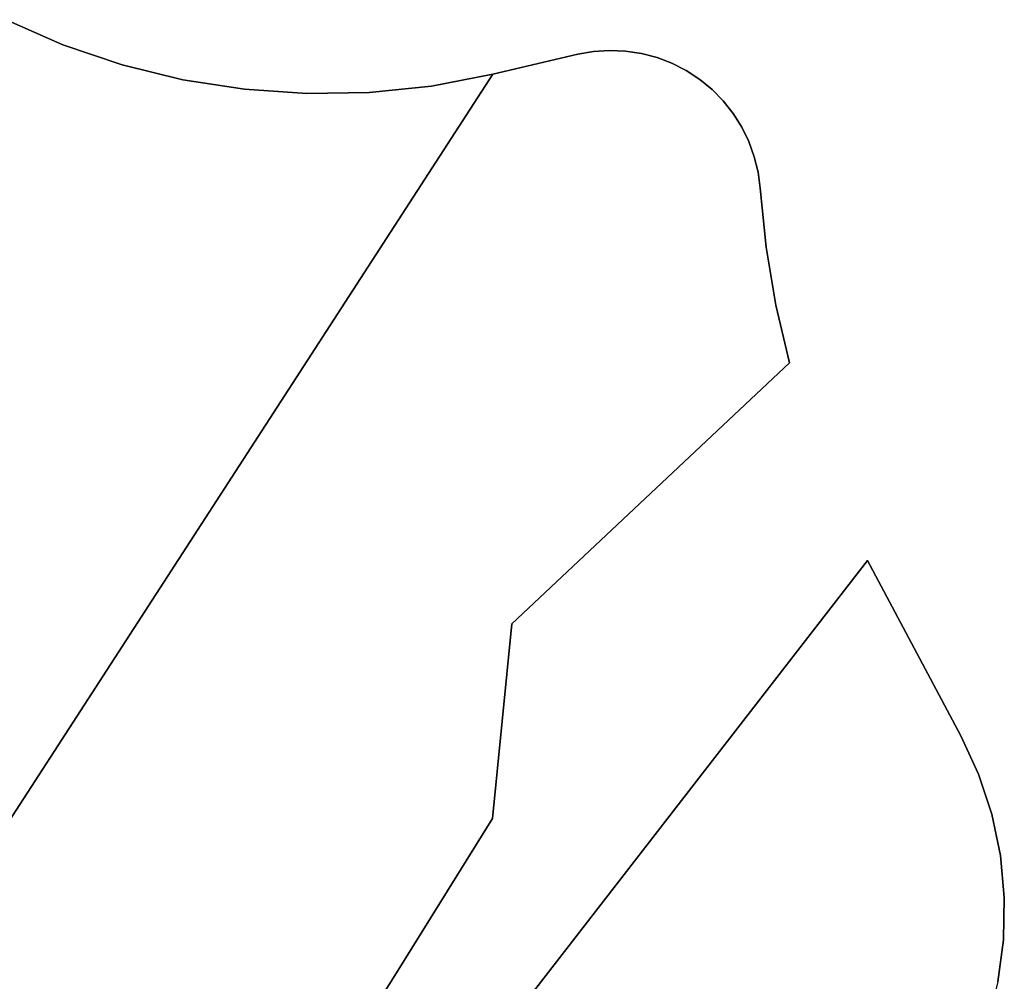
# Model space of a CAD drawing. Units: inches. Extents: x 376000 to 385973, y 5482524 to 5490456.
# Drawn here: x 382457 to 382588, y 5487084 to 5487212 of the extents above; entities that cross this region are included whole.
import ezdxf

# ---------------------------------------------------------------- set-up
doc = ezdxf.new("R2010")
doc.units = ezdxf.units.IN
doc.header["$MEASUREMENT"] = 0
doc.layers.add('HO_CAD', color=7, linetype='Continuous', true_color=0x57bd11)

msp = doc.modelspace()

# ---------------------------------------------------------------- linework, layer by layer
at = {"layer": 'HO_CAD'}
for points in [[(382495.18, 5487201.97), (382503.51, 5487202.11), (382511.8, 5487202.97), (382519.98, 5487204.54), (382401.41, 5487021.57), (382393.24, 5487008.97), (382346.51, 5487046.84), (382354.27, 5487059.69), (382384.42, 5487109.65), (382388.4, 5487106.51), (382416.55, 5487138.37), (382431.88, 5487160.48), (382455.03, 5487211.82), (382462.66, 5487208.48), (382470.55, 5487205.81), (382478.64, 5487203.82), (382486.87, 5487202.54)], [(382586.49, 5487105.89), (382587.65, 5487100.38), (382588.17, 5487094.77), (382588.05, 5487089.13), (382587.3, 5487083.55), (382585.92, 5487078.09), (382490.8, 5486934.33), (382481.96, 5486920.96), (382440.12, 5486969.54), (382449.92, 5486984.67), (382482.53, 5487034.99), (382486.15, 5487031.57), (382515.16, 5487069.02), (382518.85, 5487073.78), (382569.92, 5487139.7), (382582.36, 5487116.36), (382584.72, 5487111.24)]]:
    msp.add_lwpolyline(points, close=True, dxfattribs=at)
for points in [[(382503.68, 5487079.24), (382506.91, 5487084.41), (382519.93, 5487105.3), (382522.51, 5487131.27), (382559.53, 5487166.07), (382557.73, 5487173.74), (382556.43, 5487181.51), (382555.62, 5487189.35), (382555.34, 5487191.47), (382554.83, 5487193.55), (382554.11, 5487195.56), (382553.17, 5487197.49), (382552.03, 5487199.3), (382550.71, 5487200.98), (382549.21, 5487202.5), (382547.56, 5487203.86), (382545.77, 5487205.03), (382543.86, 5487206.01), (382541.87, 5487206.77), (382539.8, 5487207.31), (382537.68, 5487207.63), (382535.55, 5487207.72), (382533.41, 5487207.58), (382531.3, 5487207.21), (382519.98, 5487204.54), (382511.8, 5487202.97), (382503.51, 5487202.11), (382495.18, 5487201.97), (382486.87, 5487202.54), (382478.64, 5487203.82), (382470.55, 5487205.81), (382462.66, 5487208.48), (382455.03, 5487211.82)], [(382503.68, 5487079.24), (382506.91, 5487084.41), (382519.93, 5487105.3), (382522.51, 5487131.27), (382559.53, 5487166.07), (382557.73, 5487173.74), (382556.43, 5487181.51), (382555.62, 5487189.35), (382555.34, 5487191.47), (382554.83, 5487193.55), (382554.11, 5487195.56), (382553.17, 5487197.49), (382552.03, 5487199.3), (382550.71, 5487200.98), (382549.21, 5487202.5), (382547.56, 5487203.86), (382545.77, 5487205.03), (382543.86, 5487206.01), (382541.87, 5487206.77), (382539.8, 5487207.31), (382537.68, 5487207.63), (382535.55, 5487207.72), (382533.41, 5487207.58), (382531.3, 5487207.21), (382519.98, 5487204.54), (382511.8, 5487202.97), (382503.51, 5487202.11), (382495.18, 5487201.97), (382486.87, 5487202.54), (382478.64, 5487203.82), (382470.55, 5487205.81), (382462.66, 5487208.48), (382455.03, 5487211.82)], [(382503.68, 5487079.24), (382506.91, 5487084.41), (382519.93, 5487105.3), (382522.51, 5487131.27), (382559.53, 5487166.07), (382557.73, 5487173.74), (382556.43, 5487181.51), (382555.62, 5487189.35), (382555.34, 5487191.47), (382554.83, 5487193.55), (382554.11, 5487195.56), (382553.17, 5487197.49), (382552.03, 5487199.3), (382550.71, 5487200.98), (382549.21, 5487202.5), (382547.56, 5487203.86), (382545.77, 5487205.03), (382543.86, 5487206.01), (382541.87, 5487206.77), (382539.8, 5487207.31), (382537.68, 5487207.63), (382535.55, 5487207.72), (382533.41, 5487207.58), (382531.3, 5487207.21), (382519.98, 5487204.54), (382511.8, 5487202.97), (382503.51, 5487202.11), (382495.18, 5487201.97), (382486.87, 5487202.54), (382478.64, 5487203.82), (382470.55, 5487205.81), (382462.66, 5487208.48), (382455.03, 5487211.82)], [(382503.68, 5487079.24), (382506.91, 5487084.41), (382519.93, 5487105.3), (382522.51, 5487131.27), (382559.53, 5487166.07), (382557.73, 5487173.74), (382556.43, 5487181.51), (382555.62, 5487189.35), (382555.34, 5487191.47), (382554.83, 5487193.55), (382554.11, 5487195.56), (382553.17, 5487197.49), (382552.03, 5487199.3), (382550.71, 5487200.98), (382549.21, 5487202.5), (382547.56, 5487203.86), (382545.77, 5487205.03), (382543.86, 5487206.01), (382541.87, 5487206.77), (382539.8, 5487207.31), (382537.68, 5487207.63), (382535.55, 5487207.72), (382533.41, 5487207.58), (382531.3, 5487207.21), (382519.98, 5487204.54), (382511.8, 5487202.97), (382503.51, 5487202.11), (382495.18, 5487201.97), (382486.87, 5487202.54), (382478.64, 5487203.82), (382470.55, 5487205.81), (382462.66, 5487208.48), (382455.03, 5487211.82)], [(382503.68, 5487079.24), (382506.91, 5487084.41), (382519.93, 5487105.3), (382522.51, 5487131.27), (382559.53, 5487166.07), (382557.73, 5487173.74), (382556.43, 5487181.51), (382555.62, 5487189.35), (382555.34, 5487191.47), (382554.83, 5487193.55), (382554.11, 5487195.56), (382553.17, 5487197.49), (382552.03, 5487199.3), (382550.71, 5487200.98), (382549.21, 5487202.5), (382547.56, 5487203.86), (382545.77, 5487205.03), (382543.86, 5487206.01), (382541.87, 5487206.77), (382539.8, 5487207.31), (382537.68, 5487207.63), (382535.55, 5487207.72), (382533.41, 5487207.58), (382531.3, 5487207.21), (382519.98, 5487204.54), (382511.8, 5487202.97), (382503.51, 5487202.11), (382495.18, 5487201.97), (382486.87, 5487202.54), (382478.64, 5487203.82), (382470.55, 5487205.81), (382462.66, 5487208.48), (382455.03, 5487211.82)], [(382503.68, 5487079.24), (382506.91, 5487084.41), (382519.93, 5487105.3), (382522.51, 5487131.27), (382559.53, 5487166.07), (382557.73, 5487173.74), (382556.43, 5487181.51), (382555.62, 5487189.35), (382555.34, 5487191.47), (382554.83, 5487193.55), (382554.11, 5487195.56), (382553.17, 5487197.49), (382552.03, 5487199.3), (382550.71, 5487200.98), (382549.21, 5487202.5), (382547.56, 5487203.86), (382545.77, 5487205.03), (382543.86, 5487206.01), (382541.87, 5487206.77), (382539.8, 5487207.31), (382537.68, 5487207.63), (382535.55, 5487207.72), (382533.41, 5487207.58), (382531.3, 5487207.21), (382519.98, 5487204.54), (382511.8, 5487202.97), (382503.51, 5487202.11), (382495.18, 5487201.97), (382486.87, 5487202.54), (382478.64, 5487203.82), (382470.55, 5487205.81), (382462.66, 5487208.48), (382455.03, 5487211.82)], [(382503.68, 5487079.24), (382506.91, 5487084.41), (382519.93, 5487105.3), (382522.51, 5487131.27), (382559.53, 5487166.07), (382557.73, 5487173.74), (382556.43, 5487181.51), (382555.62, 5487189.35), (382555.34, 5487191.47), (382554.83, 5487193.55), (382554.11, 5487195.56), (382553.17, 5487197.49), (382552.03, 5487199.3), (382550.71, 5487200.98), (382549.21, 5487202.5), (382547.56, 5487203.86), (382545.77, 5487205.03), (382543.86, 5487206.01), (382541.87, 5487206.77), (382539.8, 5487207.31), (382537.68, 5487207.63), (382535.55, 5487207.72), (382533.41, 5487207.58), (382531.3, 5487207.21), (382519.98, 5487204.54), (382511.8, 5487202.97), (382503.51, 5487202.11), (382495.18, 5487201.97), (382486.87, 5487202.54), (382478.64, 5487203.82), (382470.55, 5487205.81), (382462.66, 5487208.48), (382455.03, 5487211.82)], [(382503.68, 5487079.24), (382506.91, 5487084.41), (382519.93, 5487105.3), (382522.51, 5487131.27), (382559.53, 5487166.07), (382557.73, 5487173.74), (382556.43, 5487181.51), (382555.62, 5487189.35), (382555.34, 5487191.47), (382554.83, 5487193.55), (382554.11, 5487195.56), (382553.17, 5487197.49), (382552.03, 5487199.3), (382550.71, 5487200.98), (382549.21, 5487202.5), (382547.56, 5487203.86), (382545.77, 5487205.03), (382543.86, 5487206.01), (382541.87, 5487206.77), (382539.8, 5487207.31), (382537.68, 5487207.63), (382535.55, 5487207.72), (382533.41, 5487207.58), (382531.3, 5487207.21), (382519.98, 5487204.54), (382511.8, 5487202.97), (382503.51, 5487202.11), (382495.18, 5487201.97), (382486.87, 5487202.54), (382478.64, 5487203.82), (382470.55, 5487205.81), (382462.66, 5487208.48), (382455.03, 5487211.82)], [(382503.68, 5487079.24), (382506.91, 5487084.41), (382519.93, 5487105.3), (382522.51, 5487131.27), (382559.53, 5487166.07), (382557.73, 5487173.74), (382556.43, 5487181.51), (382555.62, 5487189.35), (382555.34, 5487191.47), (382554.83, 5487193.55), (382554.11, 5487195.56), (382553.17, 5487197.49), (382552.03, 5487199.3), (382550.71, 5487200.98), (382549.21, 5487202.5), (382547.56, 5487203.86), (382545.77, 5487205.03), (382543.86, 5487206.01), (382541.87, 5487206.77), (382539.8, 5487207.31), (382537.68, 5487207.63), (382535.55, 5487207.72), (382533.41, 5487207.58), (382531.3, 5487207.21), (382519.98, 5487204.54), (382511.8, 5487202.97), (382503.51, 5487202.11), (382495.18, 5487201.97), (382486.87, 5487202.54), (382478.64, 5487203.82), (382470.55, 5487205.81), (382462.66, 5487208.48), (382455.03, 5487211.82)], [(382503.68, 5487079.24), (382506.91, 5487084.41), (382519.93, 5487105.3), (382522.51, 5487131.27), (382559.53, 5487166.07), (382557.73, 5487173.74), (382556.43, 5487181.51), (382555.62, 5487189.35), (382555.34, 5487191.47), (382554.83, 5487193.55), (382554.11, 5487195.56), (382553.17, 5487197.49), (382552.03, 5487199.3), (382550.71, 5487200.98), (382549.21, 5487202.5), (382547.56, 5487203.86), (382545.77, 5487205.03), (382543.86, 5487206.01), (382541.87, 5487206.77), (382539.8, 5487207.31), (382537.68, 5487207.63), (382535.55, 5487207.72), (382533.41, 5487207.58), (382531.3, 5487207.21), (382519.98, 5487204.54), (382511.8, 5487202.97), (382503.51, 5487202.11), (382495.18, 5487201.97), (382486.87, 5487202.54), (382478.64, 5487203.82), (382470.55, 5487205.81), (382462.66, 5487208.48), (382455.03, 5487211.82)], [(382503.68, 5487079.24), (382506.91, 5487084.41), (382519.93, 5487105.3), (382522.51, 5487131.27), (382559.53, 5487166.07), (382557.73, 5487173.74), (382556.43, 5487181.51), (382555.62, 5487189.35), (382555.34, 5487191.47), (382554.83, 5487193.55), (382554.11, 5487195.56), (382553.17, 5487197.49), (382552.03, 5487199.3), (382550.71, 5487200.98), (382549.21, 5487202.5), (382547.56, 5487203.86), (382545.77, 5487205.03), (382543.86, 5487206.01), (382541.87, 5487206.77), (382539.8, 5487207.31), (382537.68, 5487207.63), (382535.55, 5487207.72), (382533.41, 5487207.58), (382531.3, 5487207.21), (382519.98, 5487204.54), (382511.8, 5487202.97), (382503.51, 5487202.11), (382495.18, 5487201.97), (382486.87, 5487202.54), (382478.64, 5487203.82), (382470.55, 5487205.81), (382462.66, 5487208.48), (382455.03, 5487211.82)], [(382503.68, 5487079.24), (382506.91, 5487084.41), (382519.93, 5487105.3), (382522.51, 5487131.27), (382559.53, 5487166.07), (382557.73, 5487173.74), (382556.43, 5487181.51), (382555.62, 5487189.35), (382555.34, 5487191.47), (382554.83, 5487193.55), (382554.11, 5487195.56), (382553.17, 5487197.49), (382552.03, 5487199.3), (382550.71, 5487200.98), (382549.21, 5487202.5), (382547.56, 5487203.86), (382545.77, 5487205.03), (382543.86, 5487206.01), (382541.87, 5487206.77), (382539.8, 5487207.31), (382537.68, 5487207.63), (382535.55, 5487207.72), (382533.41, 5487207.58), (382531.3, 5487207.21), (382519.98, 5487204.54), (382511.8, 5487202.97), (382503.51, 5487202.11), (382495.18, 5487201.97), (382486.87, 5487202.54), (382478.64, 5487203.82), (382470.55, 5487205.81), (382462.66, 5487208.48), (382455.03, 5487211.82)], [(382503.68, 5487079.24), (382506.91, 5487084.41), (382519.93, 5487105.3), (382522.51, 5487131.27), (382559.53, 5487166.07), (382557.73, 5487173.74), (382556.43, 5487181.51), (382555.62, 5487189.35), (382555.34, 5487191.47), (382554.83, 5487193.55), (382554.11, 5487195.56), (382553.17, 5487197.49), (382552.03, 5487199.3), (382550.71, 5487200.98), (382549.21, 5487202.5), (382547.56, 5487203.86), (382545.77, 5487205.03), (382543.86, 5487206.01), (382541.87, 5487206.77), (382539.8, 5487207.31), (382537.68, 5487207.63), (382535.55, 5487207.72), (382533.41, 5487207.58), (382531.3, 5487207.21), (382519.98, 5487204.54), (382511.8, 5487202.97), (382503.51, 5487202.11), (382495.18, 5487201.97), (382486.87, 5487202.54), (382478.64, 5487203.82), (382470.55, 5487205.81), (382462.66, 5487208.48), (382455.03, 5487211.82)], [(382503.68, 5487079.24), (382506.91, 5487084.41), (382519.93, 5487105.3), (382522.51, 5487131.27), (382559.53, 5487166.07), (382557.73, 5487173.74), (382556.43, 5487181.51), (382555.62, 5487189.35), (382555.34, 5487191.47), (382554.83, 5487193.55), (382554.11, 5487195.56), (382553.17, 5487197.49), (382552.03, 5487199.3), (382550.71, 5487200.98), (382549.21, 5487202.5), (382547.56, 5487203.86), (382545.77, 5487205.03), (382543.86, 5487206.01), (382541.87, 5487206.77), (382539.8, 5487207.31), (382537.68, 5487207.63), (382535.55, 5487207.72), (382533.41, 5487207.58), (382531.3, 5487207.21), (382519.98, 5487204.54), (382511.8, 5487202.97), (382503.51, 5487202.11), (382495.18, 5487201.97), (382486.87, 5487202.54), (382478.64, 5487203.82), (382470.55, 5487205.81), (382462.66, 5487208.48), (382455.03, 5487211.82)], [(382503.68, 5487079.24), (382506.91, 5487084.41), (382519.93, 5487105.3), (382522.51, 5487131.27), (382559.53, 5487166.07), (382557.73, 5487173.74), (382556.43, 5487181.51), (382555.62, 5487189.35), (382555.34, 5487191.47), (382554.83, 5487193.55), (382554.11, 5487195.56), (382553.17, 5487197.49), (382552.03, 5487199.3), (382550.71, 5487200.98), (382549.21, 5487202.5), (382547.56, 5487203.86), (382545.77, 5487205.03), (382543.86, 5487206.01), (382541.87, 5487206.77), (382539.8, 5487207.31), (382537.68, 5487207.63), (382535.55, 5487207.72), (382533.41, 5487207.58), (382531.3, 5487207.21), (382519.98, 5487204.54), (382511.8, 5487202.97), (382503.51, 5487202.11), (382495.18, 5487201.97), (382486.87, 5487202.54), (382478.64, 5487203.82), (382470.55, 5487205.81), (382462.66, 5487208.48), (382455.03, 5487211.82)], [(382503.68, 5487079.24), (382506.91, 5487084.41), (382519.93, 5487105.3), (382522.51, 5487131.27), (382559.53, 5487166.07), (382557.73, 5487173.74), (382556.43, 5487181.51), (382555.62, 5487189.35), (382555.34, 5487191.47), (382554.83, 5487193.55), (382554.11, 5487195.56), (382553.17, 5487197.49), (382552.03, 5487199.3), (382550.71, 5487200.98), (382549.21, 5487202.5), (382547.56, 5487203.86), (382545.77, 5487205.03), (382543.86, 5487206.01), (382541.87, 5487206.77), (382539.8, 5487207.31), (382537.68, 5487207.63), (382535.55, 5487207.72), (382533.41, 5487207.58), (382531.3, 5487207.21), (382519.98, 5487204.54), (382511.8, 5487202.97), (382503.51, 5487202.11), (382495.18, 5487201.97), (382486.87, 5487202.54), (382478.64, 5487203.82), (382470.55, 5487205.81), (382462.66, 5487208.48), (382455.03, 5487211.82)], [(382503.68, 5487079.24), (382506.91, 5487084.41), (382519.93, 5487105.3), (382522.51, 5487131.27), (382559.53, 5487166.07), (382557.73, 5487173.74), (382556.43, 5487181.51), (382555.62, 5487189.35), (382555.34, 5487191.47), (382554.83, 5487193.55), (382554.11, 5487195.56), (382553.17, 5487197.49), (382552.03, 5487199.3), (382550.71, 5487200.98), (382549.21, 5487202.5), (382547.56, 5487203.86), (382545.77, 5487205.03), (382543.86, 5487206.01), (382541.87, 5487206.77), (382539.8, 5487207.31), (382537.68, 5487207.63), (382535.55, 5487207.72), (382533.41, 5487207.58), (382531.3, 5487207.21), (382519.98, 5487204.54), (382511.8, 5487202.97), (382503.51, 5487202.11), (382495.18, 5487201.97), (382486.87, 5487202.54), (382478.64, 5487203.82), (382470.55, 5487205.81), (382462.66, 5487208.48), (382455.03, 5487211.82)], [(382503.68, 5487079.24), (382506.91, 5487084.41), (382519.93, 5487105.3), (382522.51, 5487131.27), (382559.53, 5487166.07), (382557.73, 5487173.74), (382556.43, 5487181.51), (382555.62, 5487189.35), (382555.34, 5487191.47), (382554.83, 5487193.55), (382554.11, 5487195.56), (382553.17, 5487197.49), (382552.03, 5487199.3), (382550.71, 5487200.98), (382549.21, 5487202.5), (382547.56, 5487203.86), (382545.77, 5487205.03), (382543.86, 5487206.01), (382541.87, 5487206.77), (382539.8, 5487207.31), (382537.68, 5487207.63), (382535.55, 5487207.72), (382533.41, 5487207.58), (382531.3, 5487207.21), (382519.98, 5487204.54), (382511.8, 5487202.97), (382503.51, 5487202.11), (382495.18, 5487201.97), (382486.87, 5487202.54), (382478.64, 5487203.82), (382470.55, 5487205.81), (382462.66, 5487208.48), (382455.03, 5487211.82)], [(382503.68, 5487079.24), (382506.91, 5487084.41), (382519.93, 5487105.3), (382522.51, 5487131.27), (382559.53, 5487166.07), (382557.73, 5487173.74), (382556.43, 5487181.51), (382555.62, 5487189.35), (382555.34, 5487191.47), (382554.83, 5487193.55), (382554.11, 5487195.56), (382553.17, 5487197.49), (382552.03, 5487199.3), (382550.71, 5487200.98), (382549.21, 5487202.5), (382547.56, 5487203.86), (382545.77, 5487205.03), (382543.86, 5487206.01), (382541.87, 5487206.77), (382539.8, 5487207.31), (382537.68, 5487207.63), (382535.55, 5487207.72), (382533.41, 5487207.58), (382531.3, 5487207.21), (382519.98, 5487204.54), (382511.8, 5487202.97), (382503.51, 5487202.11), (382495.18, 5487201.97), (382486.87, 5487202.54), (382478.64, 5487203.82), (382470.55, 5487205.81), (382462.66, 5487208.48), (382455.03, 5487211.82)], [(382503.68, 5487079.24), (382506.91, 5487084.41), (382519.93, 5487105.3), (382522.51, 5487131.27), (382559.53, 5487166.07), (382557.73, 5487173.74), (382556.43, 5487181.51), (382555.62, 5487189.35), (382555.34, 5487191.47), (382554.83, 5487193.55), (382554.11, 5487195.56), (382553.17, 5487197.49), (382552.03, 5487199.3), (382550.71, 5487200.98), (382549.21, 5487202.5), (382547.56, 5487203.86), (382545.77, 5487205.03), (382543.86, 5487206.01), (382541.87, 5487206.77), (382539.8, 5487207.31), (382537.68, 5487207.63), (382535.55, 5487207.72), (382533.41, 5487207.58), (382531.3, 5487207.21), (382519.98, 5487204.54), (382511.8, 5487202.97), (382503.51, 5487202.11), (382495.18, 5487201.97), (382486.87, 5487202.54), (382478.64, 5487203.82), (382470.55, 5487205.81), (382462.66, 5487208.48), (382455.03, 5487211.82)], [(382503.68, 5487079.24), (382506.91, 5487084.41), (382519.93, 5487105.3), (382522.51, 5487131.27), (382559.53, 5487166.07), (382557.73, 5487173.74), (382556.43, 5487181.51), (382555.62, 5487189.35), (382555.34, 5487191.47), (382554.83, 5487193.55), (382554.11, 5487195.56), (382553.17, 5487197.49), (382552.03, 5487199.3), (382550.71, 5487200.98), (382549.21, 5487202.5), (382547.56, 5487203.86), (382545.77, 5487205.03), (382543.86, 5487206.01), (382541.87, 5487206.77), (382539.8, 5487207.31), (382537.68, 5487207.63), (382535.55, 5487207.72), (382533.41, 5487207.58), (382531.3, 5487207.21), (382519.98, 5487204.54), (382511.8, 5487202.97), (382503.51, 5487202.11), (382495.18, 5487201.97), (382486.87, 5487202.54), (382478.64, 5487203.82), (382470.55, 5487205.81), (382462.66, 5487208.48), (382455.03, 5487211.82)], [(382503.68, 5487079.24), (382506.91, 5487084.41), (382519.93, 5487105.3), (382522.51, 5487131.27), (382559.53, 5487166.07), (382557.73, 5487173.74), (382556.43, 5487181.51), (382555.62, 5487189.35), (382555.34, 5487191.47), (382554.83, 5487193.55), (382554.11, 5487195.56), (382553.17, 5487197.49), (382552.03, 5487199.3), (382550.71, 5487200.98), (382549.21, 5487202.5), (382547.56, 5487203.86), (382545.77, 5487205.03), (382543.86, 5487206.01), (382541.87, 5487206.77), (382539.8, 5487207.31), (382537.68, 5487207.63), (382535.55, 5487207.72), (382533.41, 5487207.58), (382531.3, 5487207.21), (382519.98, 5487204.54), (382511.8, 5487202.97), (382503.51, 5487202.11), (382495.18, 5487201.97), (382486.87, 5487202.54), (382478.64, 5487203.82), (382470.55, 5487205.81), (382462.66, 5487208.48), (382455.03, 5487211.82)], [(382503.68, 5487079.24), (382506.91, 5487084.41), (382519.93, 5487105.3), (382522.51, 5487131.27), (382559.53, 5487166.07), (382557.73, 5487173.74), (382556.43, 5487181.51), (382555.62, 5487189.35), (382555.34, 5487191.47), (382554.83, 5487193.55), (382554.11, 5487195.56), (382553.17, 5487197.49), (382552.03, 5487199.3), (382550.71, 5487200.98), (382549.21, 5487202.5), (382547.56, 5487203.86), (382545.77, 5487205.03), (382543.86, 5487206.01), (382541.87, 5487206.77), (382539.8, 5487207.31), (382537.68, 5487207.63), (382535.55, 5487207.72), (382533.41, 5487207.58), (382531.3, 5487207.21), (382519.98, 5487204.54), (382511.8, 5487202.97), (382503.51, 5487202.11), (382495.18, 5487201.97), (382486.87, 5487202.54), (382478.64, 5487203.82), (382470.55, 5487205.81), (382462.66, 5487208.48), (382455.03, 5487211.82)], [(382503.68, 5487079.24), (382506.91, 5487084.41), (382519.93, 5487105.3), (382522.51, 5487131.27), (382559.53, 5487166.07), (382557.73, 5487173.74), (382556.43, 5487181.51), (382555.62, 5487189.35), (382555.34, 5487191.47), (382554.83, 5487193.55), (382554.11, 5487195.56), (382553.17, 5487197.49), (382552.03, 5487199.3), (382550.71, 5487200.98), (382549.21, 5487202.5), (382547.56, 5487203.86), (382545.77, 5487205.03), (382543.86, 5487206.01), (382541.87, 5487206.77), (382539.8, 5487207.31), (382537.68, 5487207.63), (382535.55, 5487207.72), (382533.41, 5487207.58), (382531.3, 5487207.21), (382519.98, 5487204.54), (382511.8, 5487202.97), (382503.51, 5487202.11), (382495.18, 5487201.97), (382486.87, 5487202.54), (382478.64, 5487203.82), (382470.55, 5487205.81), (382462.66, 5487208.48), (382455.03, 5487211.82)], [(382503.68, 5487079.24), (382506.91, 5487084.41), (382519.93, 5487105.3), (382522.51, 5487131.27), (382559.53, 5487166.07), (382557.73, 5487173.74), (382556.43, 5487181.51), (382555.62, 5487189.35), (382555.34, 5487191.47), (382554.83, 5487193.55), (382554.11, 5487195.56), (382553.17, 5487197.49), (382552.03, 5487199.3), (382550.71, 5487200.98), (382549.21, 5487202.5), (382547.56, 5487203.86), (382545.77, 5487205.03), (382543.86, 5487206.01), (382541.87, 5487206.77), (382539.8, 5487207.31), (382537.68, 5487207.63), (382535.55, 5487207.72), (382533.41, 5487207.58), (382531.3, 5487207.21), (382519.98, 5487204.54), (382511.8, 5487202.97), (382503.51, 5487202.11), (382495.18, 5487201.97), (382486.87, 5487202.54), (382478.64, 5487203.82), (382470.55, 5487205.81), (382462.66, 5487208.48), (382455.03, 5487211.82)], [(382503.68, 5487079.24), (382506.91, 5487084.41), (382519.93, 5487105.3), (382522.51, 5487131.27), (382559.53, 5487166.07), (382557.73, 5487173.74), (382556.43, 5487181.51), (382555.62, 5487189.35), (382555.34, 5487191.47), (382554.83, 5487193.55), (382554.11, 5487195.56), (382553.17, 5487197.49), (382552.03, 5487199.3), (382550.71, 5487200.98), (382549.21, 5487202.5), (382547.56, 5487203.86), (382545.77, 5487205.03), (382543.86, 5487206.01), (382541.87, 5487206.77), (382539.8, 5487207.31), (382537.68, 5487207.63), (382535.55, 5487207.72), (382533.41, 5487207.58), (382531.3, 5487207.21), (382519.98, 5487204.54), (382511.8, 5487202.97), (382503.51, 5487202.11), (382495.18, 5487201.97), (382486.87, 5487202.54), (382478.64, 5487203.82), (382470.55, 5487205.81), (382462.66, 5487208.48), (382455.03, 5487211.82)], [(382503.68, 5487079.24), (382506.91, 5487084.41), (382519.93, 5487105.3), (382522.51, 5487131.27), (382559.53, 5487166.07), (382557.73, 5487173.74), (382556.43, 5487181.51), (382555.62, 5487189.35), (382555.34, 5487191.47), (382554.83, 5487193.55), (382554.11, 5487195.56), (382553.17, 5487197.49), (382552.03, 5487199.3), (382550.71, 5487200.98), (382549.21, 5487202.5), (382547.56, 5487203.86), (382545.77, 5487205.03), (382543.86, 5487206.01), (382541.87, 5487206.77), (382539.8, 5487207.31), (382537.68, 5487207.63), (382535.55, 5487207.72), (382533.41, 5487207.58), (382531.3, 5487207.21), (382519.98, 5487204.54), (382511.8, 5487202.97), (382503.51, 5487202.11), (382495.18, 5487201.97), (382486.87, 5487202.54), (382478.64, 5487203.82), (382470.55, 5487205.81), (382462.66, 5487208.48), (382455.03, 5487211.82)], [(382503.68, 5487079.24), (382506.91, 5487084.41), (382519.93, 5487105.3), (382522.51, 5487131.27), (382559.53, 5487166.07), (382557.73, 5487173.74), (382556.43, 5487181.51), (382555.62, 5487189.35), (382555.34, 5487191.47), (382554.83, 5487193.55), (382554.11, 5487195.56), (382553.17, 5487197.49), (382552.03, 5487199.3), (382550.71, 5487200.98), (382549.21, 5487202.5), (382547.56, 5487203.86), (382545.77, 5487205.03), (382543.86, 5487206.01), (382541.87, 5487206.77), (382539.8, 5487207.31), (382537.68, 5487207.63), (382535.55, 5487207.72), (382533.41, 5487207.58), (382531.3, 5487207.21), (382519.98, 5487204.54), (382511.8, 5487202.97), (382503.51, 5487202.11), (382495.18, 5487201.97), (382486.87, 5487202.54), (382478.64, 5487203.82), (382470.55, 5487205.81), (382462.66, 5487208.48), (382455.03, 5487211.82)], [(382503.68, 5487079.24), (382506.91, 5487084.41), (382519.93, 5487105.3), (382522.51, 5487131.27), (382559.53, 5487166.07), (382557.73, 5487173.74), (382556.43, 5487181.51), (382555.62, 5487189.35), (382555.34, 5487191.47), (382554.83, 5487193.55), (382554.11, 5487195.56), (382553.17, 5487197.49), (382552.03, 5487199.3), (382550.71, 5487200.98), (382549.21, 5487202.5), (382547.56, 5487203.86), (382545.77, 5487205.03), (382543.86, 5487206.01), (382541.87, 5487206.77), (382539.8, 5487207.31), (382537.68, 5487207.63), (382535.55, 5487207.72), (382533.41, 5487207.58), (382531.3, 5487207.21), (382519.98, 5487204.54), (382511.8, 5487202.97), (382503.51, 5487202.11), (382495.18, 5487201.97), (382486.87, 5487202.54), (382478.64, 5487203.82), (382470.55, 5487205.81), (382462.66, 5487208.48), (382455.03, 5487211.82)], [(382503.68, 5487079.24), (382506.91, 5487084.41), (382519.93, 5487105.3), (382522.51, 5487131.27), (382559.53, 5487166.07), (382557.73, 5487173.74), (382556.43, 5487181.51), (382555.62, 5487189.35), (382555.34, 5487191.47), (382554.83, 5487193.55), (382554.11, 5487195.56), (382553.17, 5487197.49), (382552.03, 5487199.3), (382550.71, 5487200.98), (382549.21, 5487202.5), (382547.56, 5487203.86), (382545.77, 5487205.03), (382543.86, 5487206.01), (382541.87, 5487206.77), (382539.8, 5487207.31), (382537.68, 5487207.63), (382535.55, 5487207.72), (382533.41, 5487207.58), (382531.3, 5487207.21), (382519.98, 5487204.54), (382511.8, 5487202.97), (382503.51, 5487202.11), (382495.18, 5487201.97), (382486.87, 5487202.54), (382478.64, 5487203.82), (382470.55, 5487205.81), (382462.66, 5487208.48), (382455.03, 5487211.82)], [(382503.68, 5487079.24), (382506.91, 5487084.41), (382519.93, 5487105.3), (382522.51, 5487131.27), (382559.53, 5487166.07), (382557.73, 5487173.74), (382556.43, 5487181.51), (382555.62, 5487189.35), (382555.34, 5487191.47), (382554.83, 5487193.55), (382554.11, 5487195.56), (382553.17, 5487197.49), (382552.03, 5487199.3), (382550.71, 5487200.98), (382549.21, 5487202.5), (382547.56, 5487203.86), (382545.77, 5487205.03), (382543.86, 5487206.01), (382541.87, 5487206.77), (382539.8, 5487207.31), (382537.68, 5487207.63), (382535.55, 5487207.72), (382533.41, 5487207.58), (382531.3, 5487207.21), (382519.98, 5487204.54), (382511.8, 5487202.97), (382503.51, 5487202.11), (382495.18, 5487201.97), (382486.87, 5487202.54), (382478.64, 5487203.82), (382470.55, 5487205.81), (382462.66, 5487208.48), (382455.03, 5487211.82)], [(382503.68, 5487079.24), (382506.91, 5487084.41), (382519.93, 5487105.3), (382522.51, 5487131.27), (382559.53, 5487166.07), (382557.73, 5487173.74), (382556.43, 5487181.51), (382555.62, 5487189.35), (382555.34, 5487191.47), (382554.83, 5487193.55), (382554.11, 5487195.56), (382553.17, 5487197.49), (382552.03, 5487199.3), (382550.71, 5487200.98), (382549.21, 5487202.5), (382547.56, 5487203.86), (382545.77, 5487205.03), (382543.86, 5487206.01), (382541.87, 5487206.77), (382539.8, 5487207.31), (382537.68, 5487207.63), (382535.55, 5487207.72), (382533.41, 5487207.58), (382531.3, 5487207.21), (382519.98, 5487204.54), (382511.8, 5487202.97), (382503.51, 5487202.11), (382495.18, 5487201.97), (382486.87, 5487202.54), (382478.64, 5487203.82), (382470.55, 5487205.81), (382462.66, 5487208.48), (382455.03, 5487211.82)], [(382503.68, 5487079.24), (382506.91, 5487084.41), (382519.93, 5487105.3), (382522.51, 5487131.27), (382559.53, 5487166.07), (382557.73, 5487173.74), (382556.43, 5487181.51), (382555.62, 5487189.35), (382555.34, 5487191.47), (382554.83, 5487193.55), (382554.11, 5487195.56), (382553.17, 5487197.49), (382552.03, 5487199.3), (382550.71, 5487200.98), (382549.21, 5487202.5), (382547.56, 5487203.86), (382545.77, 5487205.03), (382543.86, 5487206.01), (382541.87, 5487206.77), (382539.8, 5487207.31), (382537.68, 5487207.63), (382535.55, 5487207.72), (382533.41, 5487207.58), (382531.3, 5487207.21), (382519.98, 5487204.54), (382511.8, 5487202.97), (382503.51, 5487202.11), (382495.18, 5487201.97), (382486.87, 5487202.54), (382478.64, 5487203.82), (382470.55, 5487205.81), (382462.66, 5487208.48), (382455.03, 5487211.82)], [(382503.68, 5487079.24), (382506.91, 5487084.41), (382519.93, 5487105.3), (382522.51, 5487131.27), (382559.53, 5487166.07), (382557.73, 5487173.74), (382556.43, 5487181.51), (382555.62, 5487189.35), (382555.34, 5487191.47), (382554.83, 5487193.55), (382554.11, 5487195.56), (382553.17, 5487197.49), (382552.03, 5487199.3), (382550.71, 5487200.98), (382549.21, 5487202.5), (382547.56, 5487203.86), (382545.77, 5487205.03), (382543.86, 5487206.01), (382541.87, 5487206.77), (382539.8, 5487207.31), (382537.68, 5487207.63), (382535.55, 5487207.72), (382533.41, 5487207.58), (382531.3, 5487207.21), (382519.98, 5487204.54), (382511.8, 5487202.97), (382503.51, 5487202.11), (382495.18, 5487201.97), (382486.87, 5487202.54), (382478.64, 5487203.82), (382470.55, 5487205.81), (382462.66, 5487208.48), (382455.03, 5487211.82)], [(382503.68, 5487079.24), (382506.91, 5487084.41), (382519.93, 5487105.3), (382522.51, 5487131.27), (382559.53, 5487166.07), (382557.73, 5487173.74), (382556.43, 5487181.51), (382555.62, 5487189.35), (382555.34, 5487191.47), (382554.83, 5487193.55), (382554.11, 5487195.56), (382553.17, 5487197.49), (382552.03, 5487199.3), (382550.71, 5487200.98), (382549.21, 5487202.5), (382547.56, 5487203.86), (382545.77, 5487205.03), (382543.86, 5487206.01), (382541.87, 5487206.77), (382539.8, 5487207.31), (382537.68, 5487207.63), (382535.55, 5487207.72), (382533.41, 5487207.58), (382531.3, 5487207.21), (382519.98, 5487204.54), (382511.8, 5487202.97), (382503.51, 5487202.11), (382495.18, 5487201.97), (382486.87, 5487202.54), (382478.64, 5487203.82), (382470.55, 5487205.81), (382462.66, 5487208.48), (382455.03, 5487211.82)], [(382503.68, 5487079.24), (382506.91, 5487084.41), (382519.93, 5487105.3), (382522.51, 5487131.27), (382559.53, 5487166.07), (382557.73, 5487173.74), (382556.43, 5487181.51), (382555.62, 5487189.35), (382555.34, 5487191.47), (382554.83, 5487193.55), (382554.11, 5487195.56), (382553.17, 5487197.49), (382552.03, 5487199.3), (382550.71, 5487200.98), (382549.21, 5487202.5), (382547.56, 5487203.86), (382545.77, 5487205.03), (382543.86, 5487206.01), (382541.87, 5487206.77), (382539.8, 5487207.31), (382537.68, 5487207.63), (382535.55, 5487207.72), (382533.41, 5487207.58), (382531.3, 5487207.21), (382519.98, 5487204.54), (382511.8, 5487202.97), (382503.51, 5487202.11), (382495.18, 5487201.97), (382486.87, 5487202.54), (382478.64, 5487203.82), (382470.55, 5487205.81), (382462.66, 5487208.48), (382455.03, 5487211.82)], [(382503.68, 5487079.24), (382506.91, 5487084.41), (382519.93, 5487105.3), (382522.51, 5487131.27), (382559.53, 5487166.07), (382557.73, 5487173.74), (382556.43, 5487181.51), (382555.62, 5487189.35), (382555.34, 5487191.47), (382554.83, 5487193.55), (382554.11, 5487195.56), (382553.17, 5487197.49), (382552.03, 5487199.3), (382550.71, 5487200.98), (382549.21, 5487202.5), (382547.56, 5487203.86), (382545.77, 5487205.03), (382543.86, 5487206.01), (382541.87, 5487206.77), (382539.8, 5487207.31), (382537.68, 5487207.63), (382535.55, 5487207.72), (382533.41, 5487207.58), (382531.3, 5487207.21), (382519.98, 5487204.54), (382511.8, 5487202.97), (382503.51, 5487202.11), (382495.18, 5487201.97), (382486.87, 5487202.54), (382478.64, 5487203.82), (382470.55, 5487205.81), (382462.66, 5487208.48), (382455.03, 5487211.82)], [(382401.41, 5487021.57), (382519.98, 5487204.54), (382531.3, 5487207.21), (382533.41, 5487207.58), (382535.55, 5487207.72), (382537.68, 5487207.63), (382539.8, 5487207.31), (382541.87, 5487206.77), (382543.86, 5487206.01), (382545.77, 5487205.03), (382547.56, 5487203.86), (382549.21, 5487202.5), (382550.71, 5487200.98), (382552.03, 5487199.3), (382553.17, 5487197.49), (382554.11, 5487195.56), (382554.83, 5487193.55), (382555.34, 5487191.47), (382555.62, 5487189.35), (382556.43, 5487181.51), (382557.73, 5487173.74), (382559.53, 5487166.07), (382522.51, 5487131.27), (382519.93, 5487105.3), (382506.91, 5487084.41), (382503.68, 5487079.24)], [(382587.3, 5487083.55), (382588.05, 5487089.13), (382588.17, 5487094.77), (382587.65, 5487100.38), (382586.49, 5487105.89), (382584.72, 5487111.24), (382582.36, 5487116.36), (382569.92, 5487139.7), (382518.85, 5487073.78)], [(382587.3, 5487083.55), (382588.05, 5487089.13), (382588.17, 5487094.77), (382587.65, 5487100.38), (382586.49, 5487105.89), (382584.72, 5487111.24), (382582.36, 5487116.36), (382569.92, 5487139.7), (382518.85, 5487073.78)], [(382587.3, 5487083.55), (382588.05, 5487089.13), (382588.17, 5487094.77), (382587.65, 5487100.38), (382586.49, 5487105.89), (382584.72, 5487111.24), (382582.36, 5487116.36), (382569.92, 5487139.7), (382518.85, 5487073.78)], [(382587.3, 5487083.55), (382588.05, 5487089.13), (382588.17, 5487094.77), (382587.65, 5487100.38), (382586.49, 5487105.89), (382584.72, 5487111.24), (382582.36, 5487116.36), (382569.92, 5487139.7), (382518.85, 5487073.78)], [(382587.3, 5487083.55), (382588.05, 5487089.13), (382588.17, 5487094.77), (382587.65, 5487100.38), (382586.49, 5487105.89), (382584.72, 5487111.24), (382582.36, 5487116.36), (382569.92, 5487139.7), (382518.85, 5487073.78)], [(382587.3, 5487083.55), (382588.05, 5487089.13), (382588.17, 5487094.77), (382587.65, 5487100.38), (382586.49, 5487105.89), (382584.72, 5487111.24), (382582.36, 5487116.36), (382569.92, 5487139.7), (382518.85, 5487073.78)], [(382587.3, 5487083.55), (382588.05, 5487089.13), (382588.17, 5487094.77), (382587.65, 5487100.38), (382586.49, 5487105.89), (382584.72, 5487111.24), (382582.36, 5487116.36), (382569.92, 5487139.7), (382518.85, 5487073.78)], [(382587.3, 5487083.55), (382588.05, 5487089.13), (382588.17, 5487094.77), (382587.65, 5487100.38), (382586.49, 5487105.89), (382584.72, 5487111.24), (382582.36, 5487116.36), (382569.92, 5487139.7), (382518.85, 5487073.78)], [(382587.3, 5487083.55), (382588.05, 5487089.13), (382588.17, 5487094.77), (382587.65, 5487100.38), (382586.49, 5487105.89), (382584.72, 5487111.24), (382582.36, 5487116.36), (382569.92, 5487139.7), (382518.85, 5487073.78)], [(382587.3, 5487083.55), (382588.05, 5487089.13), (382588.17, 5487094.77), (382587.65, 5487100.38), (382586.49, 5487105.89), (382584.72, 5487111.24), (382582.36, 5487116.36), (382569.92, 5487139.7), (382518.85, 5487073.78)], [(382587.3, 5487083.55), (382588.05, 5487089.13), (382588.17, 5487094.77), (382587.65, 5487100.38), (382586.49, 5487105.89), (382584.72, 5487111.24), (382582.36, 5487116.36), (382569.92, 5487139.7), (382518.85, 5487073.78)], [(382587.3, 5487083.55), (382588.05, 5487089.13), (382588.17, 5487094.77), (382587.65, 5487100.38), (382586.49, 5487105.89), (382584.72, 5487111.24), (382582.36, 5487116.36), (382569.92, 5487139.7), (382518.85, 5487073.78)], [(382587.3, 5487083.55), (382588.05, 5487089.13), (382588.17, 5487094.77), (382587.65, 5487100.38), (382586.49, 5487105.89), (382584.72, 5487111.24), (382582.36, 5487116.36), (382569.92, 5487139.7), (382518.85, 5487073.78)], [(382587.3, 5487083.55), (382588.05, 5487089.13), (382588.17, 5487094.77), (382587.65, 5487100.38), (382586.49, 5487105.89), (382584.72, 5487111.24), (382582.36, 5487116.36), (382569.92, 5487139.7), (382518.85, 5487073.78)], [(382587.3, 5487083.55), (382588.05, 5487089.13), (382588.17, 5487094.77), (382587.65, 5487100.38), (382586.49, 5487105.89), (382584.72, 5487111.24), (382582.36, 5487116.36), (382569.92, 5487139.7), (382518.85, 5487073.78)], [(382587.3, 5487083.55), (382588.05, 5487089.13), (382588.17, 5487094.77), (382587.65, 5487100.38), (382586.49, 5487105.89), (382584.72, 5487111.24), (382582.36, 5487116.36), (382569.92, 5487139.7), (382518.85, 5487073.78)], [(382587.3, 5487083.55), (382588.05, 5487089.13), (382588.17, 5487094.77), (382587.65, 5487100.38), (382586.49, 5487105.89), (382584.72, 5487111.24), (382582.36, 5487116.36), (382569.92, 5487139.7), (382518.85, 5487073.78)], [(382587.3, 5487083.55), (382588.05, 5487089.13), (382588.17, 5487094.77), (382587.65, 5487100.38), (382586.49, 5487105.89), (382584.72, 5487111.24), (382582.36, 5487116.36), (382569.92, 5487139.7), (382518.85, 5487073.78)], [(382587.3, 5487083.55), (382588.05, 5487089.13), (382588.17, 5487094.77), (382587.65, 5487100.38), (382586.49, 5487105.89), (382584.72, 5487111.24), (382582.36, 5487116.36), (382569.92, 5487139.7), (382518.85, 5487073.78)], [(382587.3, 5487083.55), (382588.05, 5487089.13), (382588.17, 5487094.77), (382587.65, 5487100.38), (382586.49, 5487105.89), (382584.72, 5487111.24), (382582.36, 5487116.36), (382569.92, 5487139.7), (382518.85, 5487073.78)], [(382587.3, 5487083.55), (382588.05, 5487089.13), (382588.17, 5487094.77), (382587.65, 5487100.38), (382586.49, 5487105.89), (382584.72, 5487111.24), (382582.36, 5487116.36), (382569.92, 5487139.7), (382518.85, 5487073.78)], [(382587.3, 5487083.55), (382588.05, 5487089.13), (382588.17, 5487094.77), (382587.65, 5487100.38), (382586.49, 5487105.89), (382584.72, 5487111.24), (382582.36, 5487116.36), (382569.92, 5487139.7), (382518.85, 5487073.78)], [(382587.3, 5487083.55), (382588.05, 5487089.13), (382588.17, 5487094.77), (382587.65, 5487100.38), (382586.49, 5487105.89), (382584.72, 5487111.24), (382582.36, 5487116.36), (382569.92, 5487139.7), (382518.85, 5487073.78)], [(382587.3, 5487083.55), (382588.05, 5487089.13), (382588.17, 5487094.77), (382587.65, 5487100.38), (382586.49, 5487105.89), (382584.72, 5487111.24), (382582.36, 5487116.36), (382569.92, 5487139.7), (382518.85, 5487073.78)], [(382587.3, 5487083.55), (382588.05, 5487089.13), (382588.17, 5487094.77), (382587.65, 5487100.38), (382586.49, 5487105.89), (382584.72, 5487111.24), (382582.36, 5487116.36), (382569.92, 5487139.7), (382518.85, 5487073.78)], [(382587.3, 5487083.55), (382588.05, 5487089.13), (382588.17, 5487094.77), (382587.65, 5487100.38), (382586.49, 5487105.89), (382584.72, 5487111.24), (382582.36, 5487116.36), (382569.92, 5487139.7), (382518.85, 5487073.78)], [(382587.3, 5487083.55), (382588.05, 5487089.13), (382588.17, 5487094.77), (382587.65, 5487100.38), (382586.49, 5487105.89), (382584.72, 5487111.24), (382582.36, 5487116.36), (382569.92, 5487139.7), (382518.85, 5487073.78)], [(382587.3, 5487083.55), (382588.05, 5487089.13), (382588.17, 5487094.77), (382587.65, 5487100.38), (382586.49, 5487105.89), (382584.72, 5487111.24), (382582.36, 5487116.36), (382569.92, 5487139.7), (382518.85, 5487073.78)], [(382587.3, 5487083.55), (382588.05, 5487089.13), (382588.17, 5487094.77), (382587.65, 5487100.38), (382586.49, 5487105.89), (382584.72, 5487111.24), (382582.36, 5487116.36), (382569.92, 5487139.7), (382518.85, 5487073.78)], [(382587.3, 5487083.55), (382588.05, 5487089.13), (382588.17, 5487094.77), (382587.65, 5487100.38), (382586.49, 5487105.89), (382584.72, 5487111.24), (382582.36, 5487116.36), (382569.92, 5487139.7), (382518.85, 5487073.78)], [(382587.3, 5487083.55), (382588.05, 5487089.13), (382588.17, 5487094.77), (382587.65, 5487100.38), (382586.49, 5487105.89), (382584.72, 5487111.24), (382582.36, 5487116.36), (382569.92, 5487139.7), (382518.85, 5487073.78)], [(382587.3, 5487083.55), (382588.05, 5487089.13), (382588.17, 5487094.77), (382587.65, 5487100.38), (382586.49, 5487105.89), (382584.72, 5487111.24), (382582.36, 5487116.36), (382569.92, 5487139.7), (382518.85, 5487073.78)], [(382587.3, 5487083.55), (382588.05, 5487089.13), (382588.17, 5487094.77), (382587.65, 5487100.38), (382586.49, 5487105.89), (382584.72, 5487111.24), (382582.36, 5487116.36), (382569.92, 5487139.7), (382518.85, 5487073.78)], [(382587.3, 5487083.55), (382588.05, 5487089.13), (382588.17, 5487094.77), (382587.65, 5487100.38), (382586.49, 5487105.89), (382584.72, 5487111.24), (382582.36, 5487116.36), (382569.92, 5487139.7), (382518.85, 5487073.78)], [(382587.3, 5487083.55), (382588.05, 5487089.13), (382588.17, 5487094.77), (382587.65, 5487100.38), (382586.49, 5487105.89), (382584.72, 5487111.24), (382582.36, 5487116.36), (382569.92, 5487139.7), (382518.85, 5487073.78)], [(382587.3, 5487083.55), (382588.05, 5487089.13), (382588.17, 5487094.77), (382587.65, 5487100.38), (382586.49, 5487105.89), (382584.72, 5487111.24), (382582.36, 5487116.36), (382569.92, 5487139.7), (382518.85, 5487073.78)], [(382587.3, 5487083.55), (382588.05, 5487089.13), (382588.17, 5487094.77), (382587.65, 5487100.38), (382586.49, 5487105.89), (382584.72, 5487111.24), (382582.36, 5487116.36), (382569.92, 5487139.7), (382518.85, 5487073.78)]]:
    msp.add_lwpolyline(points, dxfattribs=at)

doc.saveas('drawing.dxf')
